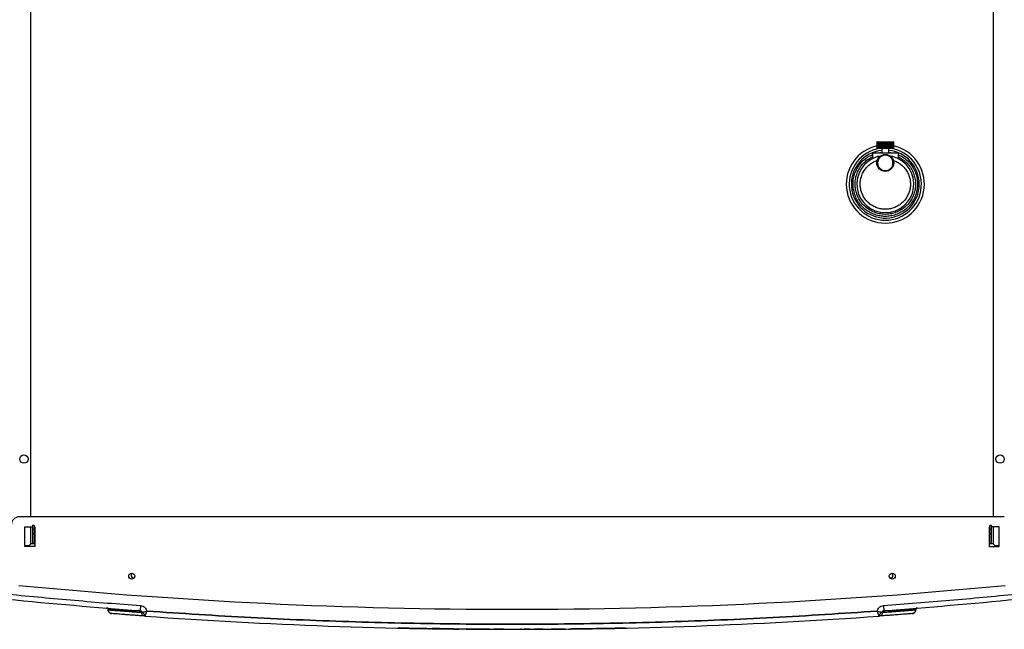
# Model space of a CAD drawing. Units: millimetres. Extents: x -2956 to -2422, y -5418 to -5016.
# Drawn here: x -2682 to -2644, y -5382 to -5358 of the extents above; entities that cross this region are included whole.
import ezdxf

# ---------------------------------------------------------------- set-up
doc = ezdxf.new("R2010")
doc.units = ezdxf.units.MM
doc.layers.add('BORDER', color=7, linetype='Continuous')
doc.styles.add('SLDTEXTSTYLE2', font='TXT', dxfattribs={"width": 0.75})
doc.dimstyles.new('SLDDIMSTYLE1', dxfattribs={"dimtxt": 3.5, "dimasz": 3.302, "dimexe": 0, "dimexo": 0.0625, "dimgap": 0.875, "dimtad": 1, "dimlfac": 15, "dimrnd": 1e-09, "dimzin": 12, "dimdsep": 46, "dimtxsty": 'SLDTEXTSTYLE2', "dimsah": 1, "dimcen": 0.09, "dimadec": 0, "dimazin": 3, "dimtfac": 1, "dimtofl": 0, "dimtmove": 0, "dimatfit": 3, "dimfxl": 1, "dimfrac": 2, "dimtolj": 1, "dimtzin": 12, "dimarcsym": 0})

# ---------------------------------------------------------------- blocks, each defined once
blk = doc.blocks.new('*D135')
at = {"layer": 'BORDER', "color": 0, "lineweight": -2, "transparency": 16777216}
for p, q in [((-2815.494, -5367.207), (-2815.494, -5323.37)), ((-2578.996, -5323.37), (-2812.192, -5323.37)), ((-2575.694, -5339.307), (-2575.694, -5323.37))]:
    blk.add_line(p, q, dxfattribs=at)
at = {"layer": 'BORDER', "color": 0, "transparency": 16777216}
for points in [[(-2812.192, -5322.82), (-2812.192, -5323.92), (-2815.494, -5323.37)], [(-2578.996, -5322.82), (-2578.996, -5323.92), (-2575.694, -5323.37)]]:
    blk.add_solid(points, dxfattribs=at)
at = {"layer": 'Defpoints', "color": 0, "transparency": 16777216}
for p in [(-2815.494, -5323.37), (-2575.694, -5339.37), (-2815.494, -5367.27)]:
    blk.add_point(p, dxfattribs=at)
at = {"layer": 'BORDER', "color": 0, "transparency": 16777216, "insert": (-2682.522, -5318.995), "char_height": 3.5, "attachment_point": 2, "style": 'SLDTEXTSTYLE2'}
blk.add_mtext('\\A1;3597', dxfattribs=at)

msp = doc.modelspace()

# ---------------------------------------------------------------- linework, layer by layer
at = {"color": 7, "linetype": 'Continuous', "lineweight": 25}
for p, q in [((-2682.0605, -5377.90053), (-2682.0605, -5348.3032)), ((-2644.26051, -5348.3032), (-2644.26051, -5377.90053)), ((-2648.83384, -5363.16986), (-2648.83384, -5363.43653)), ((-2648.82248, -5363.16986), (-2648.83384, -5363.16986)), ((-2648.82248, -5363.43653), (-2648.83384, -5363.43653)), ((-2648.82248, -5363.16986), (-2648.82248, -5363.43653)), ((-2648.82248, -5363.16986), (-2648.78918, -5363.16986)), ((-2648.78918, -5363.43653), (-2648.82248, -5363.43653)), ((-2648.78918, -5363.16986), (-2648.78918, -5363.43653)), ((-2648.78918, -5363.16986), (-2648.73851, -5363.16986)), ((-2648.73851, -5363.43653), (-2648.78918, -5363.43653)), ((-2648.73851, -5363.16986), (-2648.73851, -5363.43653)), ((-2648.73851, -5363.16986), (-2648.7362, -5363.16986)), ((-2648.7362, -5363.43653), (-2648.73851, -5363.43653)), ((-2648.7362, -5363.16986), (-2648.7362, -5363.43653)), ((-2648.7362, -5363.16986), (-2648.68313, -5363.16986)), ((-2648.68313, -5363.43653), (-2648.7362, -5363.43653)), ((-2648.68313, -5363.16986), (-2648.68313, -5363.43653)), ((-2648.68313, -5363.16986), (-2648.66717, -5363.16986)), ((-2648.66717, -5363.43653), (-2648.68313, -5363.43653)), ((-2648.66717, -5363.16986), (-2648.66717, -5363.43653)), ((-2648.66717, -5363.16986), (-2648.61531, -5363.16986)), ((-2648.61531, -5363.43653), (-2648.66717, -5363.43653)), ((-2648.63384, -5363.43653), (-2648.63384, -5363.6032)), ((-2648.61531, -5363.16986), (-2648.61531, -5363.43653)), ((-2648.61531, -5363.16986), (-2648.58678, -5363.16986)), ((-2648.58678, -5363.43653), (-2648.61531, -5363.43653)), ((-2648.58678, -5363.16986), (-2648.58678, -5363.43653)), ((-2648.58678, -5363.16986), (-2648.53966, -5363.16986)), ((-2648.53966, -5363.43653), (-2648.58678, -5363.43653)), ((-2648.53966, -5363.16986), (-2648.53966, -5363.43653)), ((-2648.53966, -5363.16986), (-2648.50051, -5363.16986)), ((-2648.50051, -5363.43653), (-2648.53966, -5363.43653)), ((-2648.50051, -5363.16986), (-2648.50051, -5363.43653)), ((-2648.50051, -5363.16986), (-2648.46135, -5363.16986)), ((-2648.46135, -5363.43653), (-2648.50051, -5363.43653)), ((-2648.46135, -5363.16986), (-2648.46135, -5363.43653)), ((-2648.46135, -5363.16986), (-2648.41423, -5363.16986)), ((-2648.41423, -5363.43653), (-2648.46135, -5363.43653)), ((-2648.41423, -5363.16986), (-2648.41423, -5363.43653)), ((-2648.41423, -5363.16986), (-2648.3857, -5363.16986)), ((-2648.3857, -5363.43653), (-2648.41423, -5363.43653)), ((-2648.3857, -5363.16986), (-2648.3857, -5363.43653)), ((-2648.3857, -5363.16986), (-2648.33384, -5363.16986)), ((-2648.33384, -5363.43653), (-2648.3857, -5363.43653)), ((-2648.36717, -5363.6032), (-2648.36717, -5363.43653)), ((-2648.33384, -5363.16986), (-2648.33384, -5363.43653)), ((-2648.33384, -5363.16986), (-2648.31786, -5363.16986)), ((-2648.31786, -5363.43653), (-2648.33384, -5363.43653)), ((-2648.31786, -5363.16986), (-2648.31786, -5363.43653)), ((-2648.31786, -5363.16986), (-2648.26478, -5363.16986)), ((-2648.26478, -5363.43653), (-2648.31786, -5363.43653)), ((-2648.26478, -5363.16986), (-2648.26478, -5363.43653)), ((-2648.26478, -5363.16986), (-2648.26248, -5363.16986)), ((-2648.26248, -5363.43653), (-2648.26478, -5363.43653)), ((-2648.26248, -5363.16986), (-2648.26248, -5363.43653)), ((-2648.26248, -5363.16986), (-2648.21182, -5363.16986)), ((-2648.21182, -5363.43653), (-2648.26248, -5363.43653)), ((-2648.21182, -5363.16986), (-2648.21182, -5363.43653)), ((-2648.21182, -5363.16986), (-2648.17852, -5363.16986)), ((-2648.17852, -5363.43653), (-2648.21182, -5363.43653)), ((-2648.17852, -5363.16986), (-2648.17852, -5363.43653)), ((-2648.17852, -5363.16986), (-2648.16717, -5363.16986)), ((-2648.16717, -5363.43653), (-2648.17852, -5363.43653)), ((-2648.16717, -5363.43653), (-2648.16717, -5363.16986)), ((-2649.00051, -5363.6032), (-2649.00051, -5363.83433)), ((-2649.00051, -5363.6032), (-2648.00051, -5363.6032)), ((-2648.7148, -5363.74787), (-2648.80051, -5363.75746)), ((-2648.20051, -5363.75746), (-2648.28621, -5363.74787)), ((-2648.00051, -5363.6032), (-2648.00051, -5363.83433)), ((-2643.82717, -5377.90053), (-2682.49384, -5377.90053)), ((-2682.29384, -5379.06986), (-2682.29384, -5378.3032)), ((-2682.29384, -5378.3032), (-2681.99384, -5378.3032)), ((-2682.0605, -5378.96986), (-2682.0605, -5378.3032)), ((-2681.92717, -5378.24986), (-2681.99384, -5378.24986)), ((-2681.99384, -5378.24986), (-2681.99384, -5378.3832)), ((-2681.99384, -5378.3832), (-2681.92717, -5378.3832)), ((-2681.99384, -5378.3832), (-2681.99384, -5378.56987)), ((-2681.92717, -5378.24986), (-2681.92717, -5378.3832)), ((-2681.92717, -5378.3032), (-2681.89384, -5378.3032)), ((-2681.92717, -5378.3832), (-2681.92717, -5378.56987)), ((-2681.89384, -5378.3032), (-2681.89384, -5379.06986)), ((-2644.42717, -5378.3032), (-2644.42717, -5379.06986)), ((-2644.39384, -5378.3032), (-2644.42717, -5378.3032)), ((-2644.32717, -5378.24986), (-2644.39384, -5378.24986)), ((-2644.39384, -5378.3832), (-2644.39384, -5378.24986)), ((-2644.39384, -5378.3832), (-2644.32717, -5378.3832)), ((-2644.39384, -5378.56987), (-2644.39384, -5378.3832)), ((-2644.32717, -5378.3832), (-2644.32717, -5378.24986)), ((-2644.02717, -5378.3032), (-2644.32717, -5378.3032)), ((-2644.32717, -5378.56987), (-2644.32717, -5378.3832)), ((-2644.26051, -5378.3032), (-2644.26051, -5378.96986)), ((-2644.02717, -5379.06986), (-2644.02717, -5378.3032)), ((-2681.92717, -5378.56987), (-2681.99384, -5378.56987)), ((-2681.99384, -5378.56987), (-2681.99384, -5378.96986)), ((-2681.92717, -5378.56987), (-2681.92717, -5378.96986)), ((-2644.32717, -5378.56987), (-2644.39384, -5378.56987)), ((-2644.39384, -5378.96986), (-2644.39384, -5378.56987)), ((-2644.32717, -5378.96986), (-2644.32717, -5378.56987)), ((-2682.29384, -5379.03653), (-2682.12717, -5379.03653)), ((-2681.89384, -5379.06986), (-2682.29384, -5379.06986)), ((-2682.12717, -5379.03653), (-2682.0605, -5378.96986)), ((-2681.99384, -5378.96986), (-2682.0605, -5378.96986)), ((-2681.92717, -5378.96986), (-2681.99384, -5378.96986)), ((-2644.42717, -5379.06986), (-2644.02717, -5379.06986)), ((-2644.32717, -5378.96986), (-2644.39384, -5378.96986)), ((-2644.26051, -5378.96986), (-2644.32717, -5378.96986)), ((-2644.19384, -5379.03653), (-2644.26051, -5378.96986)), ((-2644.19384, -5379.03653), (-2644.02717, -5379.03653)), ((-2648.3105, -5380.31054), (-2648.31519, -5380.31044)), ((-2679.05602, -5381.49528), (-2678.98264, -5381.53071)), ((-2679.01917, -5381.55301), (-2679.01917, -5381.57095)), ((-2679.01912, -5381.57086), (-2679.01912, -5381.55499)), ((-2679.01912, -5381.57086), (-2678.99759, -5381.57224)), ((-2647.33846, -5381.53091), (-2647.26506, -5381.49532)), ((-2647.30189, -5381.57086), (-2647.30189, -5381.55499)), ((-2647.30184, -5381.5709), (-2647.30184, -5381.55467)), ((-2678.89628, -5381.70378), (-2678.87042, -5381.70582)), ((-2677.65434, -5381.65587), (-2677.70104, -5381.65587)), ((-2677.70104, -5381.65587), (-2677.70104, -5381.66996)), ((-2648.61997, -5381.65587), (-2648.61997, -5381.66996)), ((-2647.45054, -5381.70581), (-2647.42473, -5381.70378)), ((-2667.60151, -5382.25898), (-2667.60126, -5382.26609)), ((-2666.65225, -5382.29373), (-2667.17246, -5382.28538)), ((-2666.64262, -5382.27897), (-2666.64848, -5382.28474)), ((-2665.62812, -5382.30911), (-2666.29501, -5382.30025)), ((-2666.00769, -5382.29456), (-2666.2949, -5382.29049)), ((-2666.2949, -5382.29049), (-2666.00759, -5382.2945)), ((-2666.02566, -5382.30379), (-2666.1083, -5382.30246)), ((-2665.78513, -5382.30675), (-2665.85193, -5382.30613)), ((-2665.413, -5382.31151), (-2665.42801, -5382.31136)), ((-2665.30086, -5382.31268), (-2665.36145, -5382.31206)), ((-2665.24125, -5382.3118), (-2665.25839, -5382.31164)), ((-2664.31643, -5382.32038), (-2664.38522, -5382.31974)), ((-2662.27228, -5382.32137), (-2662.27222, -5382.32168)), ((-2661.94325, -5382.31988), (-2661.9984, -5382.32034)), ((-2661.46991, -5382.31665), (-2661.06936, -5382.31297)), ((-2660.95854, -5382.31205), (-2660.92039, -5382.31164)), ((-2660.02153, -5382.30018), (-2660.69289, -5382.30911)), ((-2659.67215, -5382.28509), (-2659.67714, -5382.28019)), ((-2658.71975, -5382.26608), (-2658.7195, -5382.25899))]:
    msp.add_line(p, q, dxfattribs=at)
at = {"color": 8, "linetype": 'Continuous', "lineweight": 25}
for p, q in [((-2648.78918, -5363.6032), (-2648.63384, -5363.58526)), ((-2648.36717, -5363.58526), (-2648.21184, -5363.6032)), ((-2681.92717, -5378.96986), (-2681.89384, -5378.96986)), ((-2644.42717, -5378.96986), (-2644.39384, -5378.96986)), ((-2647.33667, -5381.57309), (-2647.31339, -5381.57161))]:
    msp.add_line(p, q, dxfattribs=at)
at = {"color": 7, "linetype": 'Continuous', "lineweight": 25, "flags": 128}
for points in [[(-2666.29496, -5382.30025), (-2666.31362, -5382.29997), (-2666.32792, -5382.29976), (-2666.3313, -5382.29971), (-2666.33206, -5382.2997), (-2666.33216, -5382.29969), (-2666.33221, -5382.29969), (-2666.33222, -5382.29969), (-2666.33222, -5382.29969), (-2666.33222, -5382.29969)], [(-2664.2234, -5382.32087), (-2664.28084, -5382.32057), (-2664.32597, -5382.32033)], [(-2662.78792, -5382.32322), (-2662.78948, -5382.32322), (-2662.78981, -5382.32322), (-2662.78984, -5382.32322), (-2662.78985, -5382.32322), (-2662.78985, -5382.32322), (-2662.78985, -5382.32322), (-2662.78985, -5382.32322), (-2662.78982, -5382.32322), (-2662.7898, -5382.32322), (-2662.78979, -5382.32322), (-2662.78979, -5382.32322), (-2662.78979, -5382.32322), (-2662.78979, -5382.32322), (-2662.78979, -5382.32322), (-2662.78979, -5382.32322), (-2662.78984, -5382.32322), (-2662.78992, -5382.32322), (-2662.79065, -5382.32322), (-2662.79402, -5382.32323), (-2662.8084, -5382.32325), (-2662.82706, -5382.32328)], [(-2661.989, -5382.32029), (-2662.05285, -5382.32064), (-2662.10302, -5382.3209)], [(-2661.989, -5382.32029), (-2661.99277, -5382.31994), (-2661.99364, -5382.31976)]]:
    msp.add_lwpolyline(points, dxfattribs=at)
at = {"color": 7, "linetype": 'Continuous', "lineweight": 25}
for centre, radius in [((-2648.50051, -5364.0032), 0.33333), ((-2682.32717, -5375.63653), 0.16667), ((-2643.99384, -5375.63653), 0.16667), ((-2678.09384, -5380.23386), 0.11667), ((-2648.22717, -5380.23386), 0.11667)]:
    msp.add_circle(centre, radius, dxfattribs=at)
for centre, radius, start, end in [((-2648.50051, -5364.83653), 1.53333, 102.121495, 77.878839), ((-2648.50051, -5364.83653), 1.41786, 99.104541, 80.895459), ((-2648.50051, -5364.83653), 1.33333, 95.739176, 0), ((-2648.50051, -5364.83653), 1.12, 105.536795, 74.463205), ((-2648.50051, -5364.83653), 1.33333, 0, 84.260824), ((-2682.49384, -5378.23386), 0.33333, 90, 180), ((-2678.0105, -5380.20054), 0.11, 131.14752, 272.437894), ((-2648.3105, -5380.20054), 0.11, 270, 48.852711), ((-2663.16051, -5181.53653), 200, 264.4434557, 275.5565443), ((-2663.16051, -5182.12316), 200, 264.312705, 265.813019), ((-2663.16051, -5182.12316), 200, 274.186981, 275.687295), ((-2663.16051, -5182.12316), 200.2, 265.8706144, 270), ((-2663.16051, -5182.12316), 200.2, 270, 274.1293856), ((-2667.58117, -5382.25723), 0.01997, 237.670023, 268.779305), ((-2665.89549, -5326.17791), 56.12175, 268.774063, 269.201408), ((-2661.98909, -5382.30083), 0.01946, 233.61099, 270.265423), ((-2663.09752, -5181.22236), 201.10098, 270.3307569, 270.419004), ((-2651.70434, -5382.14736), 7.94077, 180.920434, 181.059712), ((-2658.73985, -5382.25722), 0.01998, 271.22113, 302.321875)]:
    msp.add_arc(centre, radius, start, end, dxfattribs=at)
for points, knots in [([(-2648.00051, -5363.67273), (-2647.93886, -5363.70272), (-2647.81281, -5363.76405), (-2647.64311, -5363.89623), (-2647.4928, -5364.05813), (-2647.3717, -5364.24736), (-2647.28583, -5364.45484), (-2647.2384, -5364.67085), (-2647.22895, -5364.88524), (-2647.25437, -5365.09289), (-2647.31298, -5365.2937), (-2647.40629, -5365.48696), (-2647.53513, -5365.6667), (-2647.69593, -5365.82347), (-2647.88189, -5365.94938), (-2648.08391, -5366.03936), (-2648.292, -5366.09182), (-2648.50051, -5366.10876), (-2648.70901, -5366.09182), (-2648.9171, -5366.03937), (-2649.11912, -5365.94938), (-2649.30508, -5365.82347), (-2649.46588, -5365.6667), (-2649.59472, -5365.48696), (-2649.68803, -5365.2937), (-2649.74664, -5365.09289), (-2649.77206, -5364.88524), (-2649.76261, -5364.67085), (-2649.71518, -5364.45484), (-2649.62931, -5364.24736), (-2649.50822, -5364.05813), (-2649.3579, -5363.89623), (-2649.1882, -5363.76405), (-2649.06215, -5363.70272), (-2649.00051, -5363.67273)], [0, 0, 0, 0, 0.02964369, 0.0606226, 0.09256038, 0.12499984, 0.15743952, 0.18937729, 0.2203561, 0.24999985, 0.27964371, 0.3106225, 0.34256027, 0.37500005, 0.40743956, 0.43937729, 0.47035618, 0.49999999, 0.52964366, 0.56062269, 0.59256029, 0.62499992, 0.6574397, 0.68937738, 0.72035624, 0.75000009, 0.77964383, 0.81062264, 0.84256041, 0.87500003, 0.90743949, 0.93937728, 0.97035618, 1, 1, 1, 1]), ([(-2648.00051, -5363.76034), (-2647.94413, -5363.7898), (-2647.82889, -5363.85002), (-2647.6749, -5363.97669), (-2647.53942, -5364.13011), (-2647.43131, -5364.30788), (-2647.3558, -5364.50165), (-2647.31564, -5364.70257), (-2647.31026, -5364.90144), (-2647.3368, -5365.09366), (-2647.39373, -5365.27917), (-2647.4824, -5365.45726), (-2647.60347, -5365.62254), (-2647.75359, -5365.76649), (-2647.92654, -5365.88202), (-2648.11406, -5365.96459), (-2648.30709, -5366.01275), (-2648.50051, -5366.02831), (-2648.69392, -5366.01275), (-2648.88696, -5365.96459), (-2649.07447, -5365.88202), (-2649.24742, -5365.76649), (-2649.39754, -5365.62254), (-2649.51861, -5365.45726), (-2649.60729, -5365.27917), (-2649.66422, -5365.09366), (-2649.69075, -5364.90144), (-2649.68537, -5364.70257), (-2649.64521, -5364.50165), (-2649.5697, -5364.30788), (-2649.46159, -5364.13011), (-2649.32611, -5363.97669), (-2649.17212, -5363.85002), (-2649.05688, -5363.7898), (-2649.00051, -5363.76034)], [0, 0, 0, 0, 0.0296778, 0.06066343, 0.09258647, 0.12499985, 0.15741322, 0.1893365, 0.22032194, 0.24999981, 0.27967797, 0.31066348, 0.34258643, 0.3749999, 0.40741332, 0.43933637, 0.47032214, 0.49999999, 0.52967784, 0.56066346, 0.59258665, 0.62499995, 0.65741341, 0.68933636, 0.72032195, 0.7500001, 0.77967795, 0.81066339, 0.84258667, 0.8750001, 0.9074134, 0.93933644, 0.97032207, 1, 1, 1, 1]), ([(-2648.20051, -5364.0032), (-2648.20451, -5364.04093), (-2648.21068, -5364.09898), (-2648.24809, -5364.16885), (-2648.28681, -5364.21684), (-2648.33487, -5364.25581), (-2648.40471, -5364.29205), (-2648.50051, -5364.31044), (-2648.59629, -5364.29205), (-2648.66616, -5364.25581), (-2648.71415, -5364.21684), (-2648.75312, -5364.16885), (-2648.78936, -5364.09898), (-2648.80775, -5364.0032), (-2648.78936, -5363.90741), (-2648.75312, -5363.83755), (-2648.71415, -5363.78955), (-2648.66616, -5363.75058), (-2648.59629, -5363.71434), (-2648.50051, -5363.69595), (-2648.40471, -5363.71434), (-2648.33487, -5363.75058), (-2648.28681, -5363.78955), (-2648.24809, -5363.83755), (-2648.21068, -5363.90741), (-2648.20451, -5363.96546), (-2648.20051, -5364.0032)], [0, 0, 0, 0, 0.05986372, 0.0920903, 0.12499958, 0.15790959, 0.19013546, 0.2499998, 0.30986414, 0.34209001, 0.37500003, 0.4079093, 0.44013563, 0.49999946, 0.55986432, 0.59208971, 0.62499981, 0.65790916, 0.69013551, 0.74999966, 0.8098638, 0.84209015, 0.8749995, 0.9079096, 0.94013524, 1, 1, 1, 1]), ([(-2648.18277, -5363.90242), (-2648.13185, -5363.92253), (-2648.02758, -5363.96371), (-2647.8845, -5364.05961), (-2647.75557, -5364.18116), (-2647.64925, -5364.32687), (-2647.57114, -5364.48934), (-2647.52442, -5364.66047), (-2647.50907, -5364.83161), (-2647.52257, -5364.9983), (-2647.56347, -5365.16046), (-2647.63311, -5365.31754), (-2647.73245, -5365.4645), (-2647.85872, -5365.5932), (-2648.0063, -5365.69678), (-2648.16751, -5365.7708), (-2648.33385, -5365.81387), (-2648.50051, -5365.82775), (-2648.66716, -5365.81387), (-2648.8335, -5365.7708), (-2648.99471, -5365.69678), (-2649.14229, -5365.5932), (-2649.26856, -5365.4645), (-2649.3679, -5365.31754), (-2649.43754, -5365.16046), (-2649.47844, -5364.9983), (-2649.49194, -5364.83161), (-2649.47659, -5364.66047), (-2649.42987, -5364.48934), (-2649.35176, -5364.32687), (-2649.24544, -5364.18116), (-2649.11651, -5364.05961), (-2648.97343, -5363.96371), (-2648.86916, -5363.92253), (-2648.81824, -5363.90242)], [0, 0, 0, 0, 0.02955056, 0.06051123, 0.09248873, 0.12499996, 0.15751147, 0.18948872, 0.22044941, 0.25000009, 0.27955056, 0.31051109, 0.34248853, 0.37500014, 0.40751143, 0.43948896, 0.47044948, 0.50000008, 0.5295505, 0.56051103, 0.59248855, 0.62499999, 0.65751148, 0.68948902, 0.72044947, 0.74999994, 0.77955062, 0.8105113, 0.84248855, 0.87500006, 0.90751129, 0.93948892, 0.97044944, 1, 1, 1, 1]), ([(-2682.92717, -5380.94297), (-2682.0648, -5381.02588), (-2680.34005, -5381.19169), (-2678.61239, -5381.32382), (-2677.74856, -5381.38988)], [0, 0, 0, 0, 0.50000002, 1, 1, 1, 1]), ([(-2648.57245, -5381.38988), (-2647.70345, -5381.3233), (-2645.96545, -5381.19014), (-2644.23053, -5381.02162), (-2643.36306, -5380.93736)], [0, 0, 0, 0, 0.49999968, 1, 1, 1, 1]), ([(-2679.08048, -5381.48853), (-2679.07174, -5381.49026), (-2679.05538, -5381.49349), (-2679.03582, -5381.50893), (-2679.02501, -5381.52571), (-2679.01992, -5381.54159), (-2679.01939, -5381.55045), (-2679.01912, -5381.55499)], [0, 0, 0, 0, 0.2664404, 0.49910342, 0.73195661, 0.86243253, 1, 1, 1, 1]), ([(-2679.0623, -5381.48999), (-2679.06489, -5381.48978), (-2679.08019, -5381.48855), (-2679.08035, -5381.48855), (-2679.08048, -5381.48854)], [0, 0, 0, 0, 0.1694053, 1, 1, 1, 1]), ([(-2679.02447, -5381.49827), (-2679.02555, -5381.49819), (-2679.02766, -5381.49802), (-2679.03071, -5381.49778), (-2679.03368, -5381.49754), (-2679.03699, -5381.49728), (-2679.04103, -5381.49695), (-2679.04611, -5381.49655), (-2679.05092, -5381.49616), (-2679.05396, -5381.49592), (-2679.05502, -5381.49584)], [0, 0, 0, 0, 0.10163059, 0.19835232, 0.29016519, 0.38720652, 0.51785999, 0.68566056, 0.89060964, 1, 1, 1, 1]), ([(-2679.02651, -5381.50903), (-2679.02167, -5381.51541), (-2679.01412, -5381.52539), (-2679.00919, -5381.54239), (-2679.00888, -5381.55181), (-2679.00872, -5381.55665)], [0, 0, 0, 0, 0.46351352, 0.72453775, 1, 1, 1, 1]), ([(-2677.70104, -5381.65587), (-2677.77068, -5381.65075), (-2677.90905, -5381.64058), (-2678.09599, -5381.62659), (-2678.24382, -5381.61541), (-2678.35831, -5381.60667), (-2678.44533, -5381.59999), (-2678.52816, -5381.59359), (-2678.64326, -5381.58467), (-2678.77797, -5381.57413), (-2678.91704, -5381.56313), (-2678.98521, -5381.5577), (-2679.01912, -5381.55499)], [0, 0, 0, 0, 0.10720734, 0.21301071, 0.31740991, 0.37827344, 0.43864932, 0.49853776, 0.56094748, 0.708718, 0.85506875, 1, 1, 1, 1]), ([(-2677.70104, -5381.66996), (-2677.7118, -5381.66918), (-2677.73415, -5381.66758), (-2677.76845, -5381.66514), (-2677.8048, -5381.66256), (-2677.84307, -5381.65985), (-2677.88007, -5381.65722), (-2677.91548, -5381.6547), (-2677.9483, -5381.65236), (-2677.98036, -5381.65005), (-2678.01084, -5381.64783), (-2678.03626, -5381.64597), (-2678.05704, -5381.64443), (-2678.07359, -5381.64321), (-2678.08952, -5381.64203), (-2678.10484, -5381.64089), (-2678.11957, -5381.63979), (-2678.13372, -5381.63873), (-2678.14758, -5381.63769), (-2678.18983, -5381.63452), (-2678.2705, -5381.62846), (-2678.38395, -5381.61992), (-2678.50001, -5381.61113), (-2678.63531, -5381.60077), (-2678.77797, -5381.58976), (-2678.91705, -5381.5789), (-2678.98521, -5381.57353), (-2679.01912, -5381.57086)], [0, 0, 0, 0, 0.01626768, 0.03380612, 0.05261525, 0.07269487, 0.0940452, 0.1117119, 0.13005277, 0.14791732, 0.16504451, 0.18143452, 0.19130372, 0.20088492, 0.21017815, 0.21918326, 0.2279004, 0.23632958, 0.24447066, 0.25284886, 0.31286347, 0.39478619, 0.47755303, 0.56089904, 0.70872881, 0.8550957, 1, 1, 1, 1]), ([(-2678.89628, -5381.70378), (-2678.91192, -5381.70089), (-2678.94446, -5381.69488), (-2678.98549, -5381.66385), (-2679.01382, -5381.62044), (-2679.01737, -5381.58703), (-2679.01908, -5381.57086)], [0, 0, 0, 0, 0.238482521, 0.496365792, 0.756272715, 1, 1, 1, 1]), ([(-2679.00708, -5381.57274), (-2679.00703, -5381.58089), (-2679.0069, -5381.6026), (-2678.99363, -5381.63635), (-2678.96928, -5381.6702), (-2678.9457, -5381.68452), (-2678.934, -5381.69163)], [0, 0, 0, 0, 0.16482097, 0.43856257, 0.7214303, 1, 1, 1, 1]), ([(-2677.73731, -5381.59661), (-2677.73946, -5381.59645), (-2677.74682, -5381.59592), (-2677.75833, -5381.59507), (-2677.7709, -5381.59415), (-2677.7811, -5381.5934), (-2677.78997, -5381.59275), (-2677.80253, -5381.59182), (-2677.81917, -5381.5906), (-2677.83283, -5381.5896), (-2677.83969, -5381.58909)], [0, 0, 0, 0, 0.06157133, 0.211615003, 0.333368319, 0.426920106, 0.509285795, 0.593115592, 0.795832269, 1, 1, 1, 1]), ([(-2677.74856, -5381.38988), (-2677.75048, -5381.41604), (-2677.75336, -5381.45534), (-2677.75691, -5381.50382), (-2677.75942, -5381.53817), (-2677.76132, -5381.56464), (-2677.76273, -5381.58478), (-2677.76279, -5381.58766), (-2677.76282, -5381.58938)], [0, 0, 0, 0, 0.24937545, 0.3746685, 0.52585173, 0.67862992, 0.80869349, 1, 1, 1, 1]), ([(-2677.76282, -5381.58938), (-2677.75421, -5381.59024), (-2677.74502, -5381.59117), (-2677.73794, -5381.59651), (-2677.73749, -5381.59685)], [0, 0, 0, 0, 0.9372038, 1, 1, 1, 1]), ([(-2677.74856, -5381.38988), (-2677.71478, -5381.39617), (-2677.64894, -5381.40841), (-2677.57326, -5381.46713), (-2677.52463, -5381.53578), (-2677.51161, -5381.58492), (-2677.50549, -5381.60801)], [0, 0, 0, 0, 0.2909321, 0.566863677, 0.796502969, 1, 1, 1, 1]), ([(-2677.50549, -5381.60801), (-2677.51909, -5381.61403), (-2677.54625, -5381.62604), (-2677.58631, -5381.63998), (-2677.62385, -5381.65032), (-2677.64417, -5381.65402), (-2677.65434, -5381.65587)], [0, 0, 0, 0, 0.25078284, 0.50062073, 0.75005257, 1, 1, 1, 1]), ([(-2677.50549, -5381.60801), (-2677.51232, -5381.62799), (-2677.52314, -5381.65963), (-2677.54216, -5381.71245), (-2677.55252, -5381.73937), (-2677.55958, -5381.75771)], [0, 0, 0, 0, 0.35305013, 0.55929296, 1, 1, 1, 1]), ([(-2648.81552, -5381.60801), (-2650.18013, -5381.69803), (-2652.9089, -5381.87805), (-2657.00792, -5382.04157), (-2661.10926, -5382.12685), (-2665.21176, -5382.12684), (-2669.31311, -5382.04157), (-2673.41212, -5381.87805), (-2676.14089, -5381.69803), (-2677.50549, -5381.60801)], [0, 0, 0, 0, 0.14287621, 0.28570711, 0.42855281, 0.57144751, 0.71429352, 0.85712431, 1, 1, 1, 1]), ([(-2677.50548, -5381.60805), (-2676.14088, -5381.69807), (-2673.41211, -5381.87807), (-2669.3131, -5382.04159), (-2665.21176, -5382.12687), (-2661.10926, -5382.12687), (-2657.00792, -5382.04159), (-2652.90891, -5381.87807), (-2650.18014, -5381.69807), (-2648.81553, -5381.60805)], [0, 0, 0, 0, 0.14287569, 0.28570646, 0.42855248, 0.5714472, 0.71429292, 0.85712379, 1, 1, 1, 1]), ([(-2648.81552, -5381.60801), (-2648.8094, -5381.58492), (-2648.79638, -5381.53578), (-2648.74775, -5381.46713), (-2648.67207, -5381.40841), (-2648.60624, -5381.39617), (-2648.57245, -5381.38988)], [0, 0, 0, 0, 0.20349703, 0.43313632, 0.7090679, 1, 1, 1, 1]), ([(-2648.66667, -5381.65587), (-2648.67684, -5381.65402), (-2648.69716, -5381.65032), (-2648.7347, -5381.63998), (-2648.77477, -5381.62604), (-2648.80192, -5381.61403), (-2648.81552, -5381.60801)], [0, 0, 0, 0, 0.24994743, 0.49937927, 0.74921716, 1, 1, 1, 1]), ([(-2648.76143, -5381.75771), (-2648.76849, -5381.73937), (-2648.77885, -5381.71245), (-2648.79788, -5381.65963), (-2648.80869, -5381.62799), (-2648.81552, -5381.60801)], [0, 0, 0, 0, 0.44071083, 0.64691774, 1, 1, 1, 1]), ([(-2647.30189, -5381.55499), (-2647.32547, -5381.55687), (-2647.37279, -5381.56065), (-2647.46234, -5381.56776), (-2647.54768, -5381.57448), (-2647.62233, -5381.58033), (-2647.68024, -5381.58485), (-2647.74148, -5381.58961), (-2647.80526, -5381.59455), (-2647.89874, -5381.60177), (-2648.02878, -5381.61173), (-2648.20619, -5381.62518), (-2648.40143, -5381.6398), (-2648.54678, -5381.65049), (-2648.61997, -5381.65587)], [0, 0, 0, 0, 0.10313653, 0.20700198, 0.31159619, 0.36115768, 0.41088111, 0.46076658, 0.5102962, 0.55821748, 0.66631695, 0.77598057, 0.88720821, 1, 1, 1, 1]), ([(-2647.30189, -5381.57086), (-2647.32726, -5381.57286), (-2647.37821, -5381.57687), (-2647.47598, -5381.58452), (-2647.59015, -5381.5934), (-2647.72249, -5381.60359), (-2647.853, -5381.61356), (-2647.97422, -5381.62272), (-2648.05185, -5381.62856), (-2648.10257, -5381.63237), (-2648.12415, -5381.63399), (-2648.14573, -5381.63561), (-2648.16641, -5381.63717), (-2648.18649, -5381.63867), (-2648.20647, -5381.64017), (-2648.2276, -5381.64174), (-2648.25256, -5381.6436), (-2648.28174, -5381.64575), (-2648.31558, -5381.64823), (-2648.35171, -5381.65084), (-2648.3895, -5381.65356), (-2648.42771, -5381.65628), (-2648.46706, -5381.65908), (-2648.50676, -5381.66189), (-2648.54655, -5381.66471), (-2648.58395, -5381.66737), (-2648.60829, -5381.66912), (-2648.61997, -5381.66996)], [0, 0, 0, 0, 0.110537468, 0.221919176, 0.334145008, 0.447214812, 0.560743229, 0.630009151, 0.698652298, 0.712062675, 0.725448875, 0.738811049, 0.75177359, 0.763105984, 0.77500011, 0.787456283, 0.800474374, 0.818706019, 0.837936546, 0.858166154, 0.879404896, 0.90043472, 0.920390469, 0.942530904, 0.963179232, 0.982335672, 1, 1, 1, 1]), ([(-2648.51678, -5381.59164), (-2648.51805, -5381.59174), (-2648.52217, -5381.59204), (-2648.53014, -5381.59262), (-2648.5418, -5381.59348), (-2648.55672, -5381.59457), (-2648.571, -5381.59562), (-2648.58036, -5381.59631), (-2648.58357, -5381.59654)], [0, 0, 0, 0, 0.057958362, 0.187204941, 0.361217756, 0.584708837, 0.857679237, 1, 1, 1, 1]), ([(-2648.58341, -5381.59676), (-2648.583, -5381.59646), (-2648.57595, -5381.59115), (-2648.56681, -5381.59024), (-2648.55819, -5381.58938)], [0, 0, 0, 0, 0.05779626, 1, 1, 1, 1]), ([(-2648.57245, -5381.38988), (-2648.57053, -5381.41605), (-2648.56766, -5381.45535), (-2648.56403, -5381.50484), (-2648.56148, -5381.53968), (-2648.5596, -5381.56593), (-2648.55827, -5381.58506), (-2648.55822, -5381.58777), (-2648.55819, -5381.58938)], [0, 0, 0, 0, 0.24941443, 0.37471723, 0.53681718, 0.68738633, 0.81486614, 1, 1, 1, 1]), ([(-2647.42473, -5381.70378), (-2647.40893, -5381.70085), (-2647.37614, -5381.69477), (-2647.3351, -5381.66343), (-2647.30706, -5381.62004), (-2647.30357, -5381.58686), (-2647.30189, -5381.57086)], [0, 0, 0, 0, 0.24099958, 0.49986671, 0.75880703, 1, 1, 1, 1]), ([(-2647.38689, -5381.69161), (-2647.3752, -5381.68451), (-2647.35162, -5381.67019), (-2647.32722, -5381.63634), (-2647.31376, -5381.60173), (-2647.31369, -5381.57914), (-2647.31366, -5381.5701)], [0, 0, 0, 0, 0.27370635, 0.55162568, 0.82058305, 1, 1, 1, 1]), ([(-2647.31339, -5381.57161), (-2647.31258, -5381.57156), (-2647.30142, -5381.57084), (-2647.30166, -5381.57085), (-2647.30189, -5381.57086)], [0, 0, 0, 0, 0.07203051, 1, 1, 1, 1]), ([(-2647.31229, -5381.55699), (-2647.31215, -5381.55213), (-2647.31188, -5381.54267), (-2647.30699, -5381.52558), (-2647.29943, -5381.51554), (-2647.29459, -5381.50912)], [0, 0, 0, 0, 0.275446572, 0.536545008, 1, 1, 1, 1]), ([(-2647.24053, -5381.48854), (-2647.24921, -5381.49024), (-2647.26541, -5381.49342), (-2647.28498, -5381.50867), (-2647.2959, -5381.52542), (-2647.30111, -5381.54145), (-2647.30165, -5381.5504), (-2647.30192, -5381.55499)], [0, 0, 0, 0, 0.26446042, 0.49395374, 0.72920209, 0.86112586, 1, 1, 1, 1]), ([(-2647.26585, -5381.49577), (-2647.26657, -5381.49583), (-2647.26896, -5381.49602), (-2647.27282, -5381.49632), (-2647.27706, -5381.49666), (-2647.28055, -5381.49694), (-2647.28363, -5381.49719), (-2647.28639, -5381.4974), (-2647.2882, -5381.49755), (-2647.28899, -5381.49761)], [0, 0, 0, 0, 0.09651185, 0.32366384, 0.50798303, 0.64961142, 0.77430538, 0.90121091, 1, 1, 1, 1]), ([(-2647.24053, -5381.48854), (-2647.24067, -5381.48855), (-2647.24083, -5381.48855), (-2647.25612, -5381.48978), (-2647.25871, -5381.48999)], [0, 0, 0, 0, 0.83056323, 1, 1, 1, 1]), ([(-2678.93139, -5381.68635), (-2678.93316, -5381.68817), (-2678.93867, -5381.69383), (-2678.92747, -5381.69736), (-2678.91985, -5381.69976)], [0, 0, 0, 0, 0.32008059, 1, 1, 1, 1]), ([(-2677.5768, -5381.80343), (-2677.60683, -5381.80126), (-2677.6663, -5381.79696), (-2677.75152, -5381.79074), (-2677.8336, -5381.78472), (-2677.91291, -5381.77889), (-2677.99007, -5381.77316), (-2678.06464, -5381.76761), (-2678.17824, -5381.75911), (-2678.32263, -5381.74821), (-2678.52742, -5381.73256), (-2678.73539, -5381.71644), (-2678.84265, -5381.708), (-2678.89628, -5381.70378)], [0, 0, 0, 0, 0.04560588, 0.09031083, 0.13430663, 0.17887343, 0.22378058, 0.26885391, 0.31374846, 0.43694662, 0.56000502, 0.78001542, 1, 1, 1, 1]), ([(-2677.65434, -5381.65587), (-2677.66724, -5381.65989), (-2677.69276, -5381.66786), (-2677.6983, -5381.66926), (-2677.70104, -5381.66996)], [0, 0, 0, 0, 0.50559255, 1, 1, 1, 1]), ([(-2677.5768, -5381.80342), (-2677.57869, -5381.80327), (-2677.59541, -5381.80193), (-2677.62817, -5381.79245), (-2677.66771, -5381.7634), (-2677.69199, -5381.72474), (-2677.69962, -5381.69396), (-2677.70097, -5381.67725), (-2677.70102, -5381.67191), (-2677.70104, -5381.66996)], [0, 0, 0, 0, 0.02850436, 0.25187371, 0.50037857, 0.74881216, 0.92003752, 0.97067979, 1, 1, 1, 1]), ([(-2677.55958, -5381.75771), (-2677.56993, -5381.75204), (-2677.59071, -5381.74066), (-2677.61833, -5381.71493), (-2677.64073, -5381.68603), (-2677.64991, -5381.6657), (-2677.65434, -5381.65587)], [0, 0, 0, 0, 0.25601257, 0.51443219, 0.76523415, 1, 1, 1, 1]), ([(-2677.55958, -5381.75771), (-2677.56479, -5381.77092), (-2677.5751, -5381.79704), (-2677.57624, -5381.80132), (-2677.5768, -5381.80343)], [0, 0, 0, 0, 0.50566564, 1, 1, 1, 1]), ([(-2648.76143, -5381.75771), (-2648.75152, -5381.75232), (-2648.73132, -5381.74132), (-2648.70389, -5381.71624), (-2648.68085, -5381.68708), (-2648.67133, -5381.66614), (-2648.66667, -5381.65587)], [0, 0, 0, 0, 0.24522617, 0.50000894, 0.75476248, 1, 1, 1, 1]), ([(-2648.74421, -5381.80343), (-2648.74477, -5381.80132), (-2648.74591, -5381.79704), (-2648.75622, -5381.77092), (-2648.76143, -5381.75771)], [0, 0, 0, 0, 0.49427287, 1, 1, 1, 1]), ([(-2648.61997, -5381.66996), (-2648.61999, -5381.67189), (-2648.62016, -5381.6886), (-2648.62726, -5381.72187), (-2648.65327, -5381.76337), (-2648.69017, -5381.79052), (-2648.72049, -5381.80035), (-2648.73714, -5381.80286), (-2648.74235, -5381.80328), (-2648.74421, -5381.80342)], [0, 0, 0, 0, 0.02894275, 0.25063904, 0.49907273, 0.74757768, 0.92151482, 0.97191894, 1, 1, 1, 1]), ([(-2647.42473, -5381.70378), (-2647.46944, -5381.7073), (-2647.55887, -5381.71434), (-2647.75242, -5381.72939), (-2647.9451, -5381.74416), (-2648.11532, -5381.75704), (-2648.24408, -5381.76671), (-2648.36298, -5381.77555), (-2648.46793, -5381.78329), (-2648.55603, -5381.78976), (-2648.64771, -5381.79644), (-2648.71181, -5381.80108), (-2648.74421, -5381.80343)], [0, 0, 0, 0, 0.18665153, 0.37332161, 0.55985757, 0.64194003, 0.72419439, 0.80672801, 0.85498001, 0.90258792, 0.95076785, 1, 1, 1, 1]), ([(-2648.66667, -5381.65587), (-2648.65383, -5381.65587), (-2648.62816, -5381.65587), (-2648.6227, -5381.65587), (-2648.61997, -5381.65587)], [0, 0, 0, 0, 0.50000379, 1, 1, 1, 1]), ([(-2648.61997, -5381.66996), (-2648.62271, -5381.66926), (-2648.62825, -5381.66786), (-2648.65377, -5381.65989), (-2648.66667, -5381.65587)], [0, 0, 0, 0, 0.49440745, 1, 1, 1, 1]), ([(-2647.40116, -5381.69976), (-2647.39357, -5381.69736), (-2647.38225, -5381.69376), (-2647.38769, -5381.68801), (-2647.38948, -5381.68612)], [0, 0, 0, 0, 0.67090632, 1, 1, 1, 1]), ([(-2667.58159, -5382.2772), (-2667.58402, -5382.27689), (-2667.58905, -5382.27624), (-2667.59553, -5382.27178), (-2667.60008, -5382.26535), (-2667.60079, -5382.26032), (-2667.60114, -5382.2579)], [0, 0, 0, 0, 0.24081759, 0.49991717, 0.75911321, 1, 1, 1, 1]), ([(-2667.09621, -5382.28682), (-2667.17486, -5382.28532), (-2667.33208, -5382.28233), (-2667.49407, -5382.27902), (-2667.55241, -5382.27781), (-2667.58159, -5382.2772)], [0, 0, 0, 0, 0.33345192, 0.66657738, 1, 1, 1, 1]), ([(-2667.58159, -5382.2772), (-2667.55811, -5382.27769), (-2667.51118, -5382.27868), (-2667.3936, -5382.28108), (-2667.25642, -5382.28379), (-2667.14963, -5382.28581), (-2667.09621, -5382.28682)], [0, 0, 0, 0, 0.2800951, 0.55993368, 0.77985567, 1, 1, 1, 1]), ([(-2666.67769, -5382.29421), (-2666.72705, -5382.29338), (-2666.82578, -5382.29171), (-2666.9552, -5382.28941), (-2667.05499, -5382.28759), (-2667.08247, -5382.28708), (-2667.09621, -5382.28682)], [0, 0, 0, 0, 0.25000008, 0.50002074, 0.75000865, 1, 1, 1, 1]), ([(-2666.29501, -5382.30025), (-2666.31986, -5382.29988), (-2666.35313, -5382.29938), (-2666.40135, -5382.29865), (-2666.47116, -5382.29757), (-2666.55469, -5382.29624), (-2666.6144, -5382.29526), (-2666.6592, -5382.29452), (-2666.66681, -5382.2944), (-2666.67241, -5382.2943)], [0, 0, 0, 0, 0.12599849, 0.16872172, 0.25161584, 0.5004632, 0.66155656, 0.75085596, 1, 1, 1, 1]), ([(-2666.64112, -5382.29482), (-2666.63572, -5382.29491), (-2666.61563, -5382.29524), (-2666.55655, -5382.29621), (-2666.47099, -5382.29757), (-2666.4083, -5382.29853), (-2666.39236, -5382.29878)], [0, 0, 0, 0, 0.11292689, 0.41981358, 0.85252594, 1, 1, 1, 1]), ([(-2665.42801, -5382.31136), (-2665.45286, -5382.31109), (-2665.48613, -5382.31072), (-2665.53434, -5382.31018), (-2665.60416, -5382.3094), (-2665.68755, -5382.30841), (-2665.74764, -5382.30768), (-2665.7913, -5382.30714), (-2665.81581, -5382.30682), (-2665.79455, -5382.30711), (-2665.77013, -5382.3074), (-2665.74857, -5382.30767), (-2665.69099, -5382.30837), (-2665.61623, -5382.30924), (-2665.5728, -5382.30975)], [0, 0, 0, 0, 0.07211612, 0.09657996, 0.14401281, 0.28644289, 0.37870911, 0.42975922, 0.57235527, 0.71479693, 0.7190407, 0.75522294, 0.85780868, 1, 1, 1, 1]), ([(-2665.48343, -5382.31075), (-2665.48344, -5382.31075), (-2665.52469, -5382.31075), (-2665.57643, -5382.30993), (-2665.62816, -5382.30911)], [0, 0, 0, 0, 0.00024685, 1, 1, 1, 1]), ([(-2665.62811, -5382.30911), (-2665.57862, -5382.30968), (-2665.47995, -5382.31081), (-2665.35397, -5382.31215), (-2665.27143, -5382.31299), (-2665.24073, -5382.31328), (-2665.27157, -5382.31299), (-2665.35424, -5382.31215), (-2665.48006, -5382.3108), (-2665.57866, -5382.30968), (-2665.62812, -5382.30911)], [0, 0, 0, 0, 0.12553356, 0.25031867, 0.37532196, 0.50028476, 0.62510441, 0.74989564, 0.87454049, 1, 1, 1, 1]), ([(-2665.47154, -5382.31088), (-2665.47026, -5382.3109), (-2665.46838, -5382.31093), (-2665.46633, -5382.31093), (-2665.46552, -5382.31096), (-2665.4653, -5382.31095), (-2665.46524, -5382.31096), (-2665.4652, -5382.31095), (-2665.46508, -5382.31096), (-2665.46464, -5382.31096), (-2665.46306, -5382.31097), (-2665.45699, -5382.31105), (-2665.44502, -5382.31116), (-2665.4342, -5382.31129), (-2665.42797, -5382.31136)], [0, 0, 0, 0, 0.08883984, 0.13041005, 0.14148116, 0.14457336, 0.14552787, 0.14605888, 0.14698116, 0.1545374, 0.17578735, 0.256712, 0.57261364, 1, 1, 1, 1]), ([(-2664.85077, -5382.31671), (-2664.94538, -5382.31596), (-2665.07882, -5382.31491), (-2665.21226, -5382.31354), (-2665.25108, -5382.31314)], [0, 0, 0, 0, 0.70902231, 1, 1, 1, 1]), ([(-2664.69486, -5382.31796), (-2664.69548, -5382.31796), (-2664.70063, -5382.31793), (-2664.70753, -5382.31787), (-2664.72728, -5382.31772), (-2664.75228, -5382.31754), (-2664.77991, -5382.31733), (-2664.79546, -5382.31721), (-2664.80277, -5382.31715), (-2664.80466, -5382.31714), (-2664.80522, -5382.31713), (-2664.81976, -5382.31717), (-2664.83749, -5382.31685), (-2664.84846, -5382.3168), (-2664.8511, -5382.31677), (-2664.85109, -5382.31677), (-2664.85108, -5382.31677)], [0, 0, 0, 0, 0.00755775, 0.06305155, 0.08425432, 0.25047278, 0.37556812, 0.46726575, 0.49134853, 0.4979295, 0.49984231, 0.50085021, 0.74959469, 0.87434391, 0.9574127, 1, 1, 1, 1]), ([(-2664.82482, -5382.31362), (-2664.82419, -5382.31456), (-2664.82228, -5382.31741), (-2664.81011, -5382.31726), (-2664.80196, -5382.31716)], [0, 0, 0, 0, 0.33013911, 1, 1, 1, 1]), ([(-2664.43433, -5382.3197), (-2664.42685, -5382.31975), (-2664.39078, -5382.31997), (-2664.37608, -5382.32004), (-2664.40384, -5382.31989), (-2664.48777, -5382.31938), (-2664.5922, -5382.3187), (-2664.66699, -5382.31815), (-2664.69296, -5382.31796)], [0, 0, 0, 0, 0.05469744, 0.26354758, 0.47215849, 0.6807978, 0.88916817, 1, 1, 1, 1]), ([(-2664.32596, -5382.32033), (-2664.32611, -5382.32033), (-2664.32686, -5382.32032), (-2664.32636, -5382.32032), (-2664.32597, -5382.32033)], [0, 0, 0, 0, 0.20647217, 1, 1, 1, 1]), ([(-2664.32597, -5382.32033), (-2664.32623, -5382.32033), (-2664.32676, -5382.32032), (-2664.32504, -5382.32033), (-2664.32179, -5382.32035), (-2664.31822, -5382.32037), (-2664.31643, -5382.32038)], [0, 0, 0, 0, 0.251468, 0.50195618, 0.75147219, 1, 1, 1, 1]), ([(-2664.31643, -5382.32038), (-2664.31823, -5382.32037), (-2664.32164, -5382.32035), (-2664.32349, -5382.32034), (-2664.32435, -5382.32034)], [0, 0, 0, 0, 0.528107685, 1, 1, 1, 1]), ([(-2664.0487, -5382.32168), (-2664.06936, -5382.32159), (-2664.11062, -5382.32141), (-2664.16479, -5382.32116), (-2664.20633, -5382.32095), (-2664.21773, -5382.3209), (-2664.2234, -5382.32087)], [0, 0, 0, 0, 0.250487122, 0.500037836, 0.750876941, 1, 1, 1, 1]), ([(-2663.49489, -5382.32328), (-2663.49653, -5382.32328), (-2663.51168, -5382.32325), (-2663.56443, -5382.32317), (-2663.64131, -5382.32301), (-2663.72639, -5382.32279), (-2663.7984, -5382.32259), (-2663.85673, -5382.3224), (-2663.87791, -5382.32233), (-2663.86626, -5382.32237), (-2663.83479, -5382.32247), (-2663.83169, -5382.32248)], [0, 0, 0, 0, 0.00650229, 0.06021769, 0.20963983, 0.31851315, 0.44989402, 0.60387061, 0.77975338, 0.97829376, 1, 1, 1, 1]), ([(-2662.45708, -5382.32237), (-2662.45841, -5382.32238), (-2662.46063, -5382.32239), (-2662.47098, -5382.32242), (-2662.48563, -5382.32247), (-2662.50852, -5382.32253), (-2662.53728, -5382.32263), (-2662.55348, -5382.32267), (-2662.55831, -5382.32269), (-2662.59416, -5382.32278), (-2662.63856, -5382.32289), (-2662.68232, -5382.32301)], [0, 0, 0, 0, 0.11727004, 0.19602547, 0.24185032, 0.43213657, 0.56873857, 0.60585386, 0.61660427, 0.62215882, 1, 1, 1, 1]), ([(-2662.49596, -5382.3225), (-2662.48997, -5382.32248), (-2662.45541, -5382.32238), (-2662.45233, -5382.32236), (-2662.44979, -5382.32235)], [0, 0, 0, 0, 0.17340985, 1, 1, 1, 1]), ([(-2662.10302, -5382.3209), (-2662.10814, -5382.32092), (-2662.11838, -5382.32097), (-2662.15847, -5382.32117), (-2662.21141, -5382.32141), (-2662.25199, -5382.32159), (-2662.27222, -5382.32168)], [0, 0, 0, 0, 0.250440561, 0.499961245, 0.750805467, 1, 1, 1, 1]), ([(-2661.99065, -5382.3203), (-2661.99041, -5382.3203), (-2661.98901, -5382.3203), (-2661.98814, -5382.32028), (-2661.98871, -5382.32029), (-2661.989, -5382.32029)], [0, 0, 0, 0, 0.09182394, 0.5449483, 1, 1, 1, 1]), ([(-2661.989, -5382.32029), (-2661.98871, -5382.32029), (-2661.98814, -5382.32028), (-2661.98887, -5382.3203), (-2661.98998, -5382.3203), (-2661.98999, -5382.3203)], [0, 0, 0, 0, 0.49324779, 0.99573366, 1, 1, 1, 1]), ([(-2661.8327, -5382.31937), (-2661.83069, -5382.31935), (-2661.79909, -5382.31915), (-2661.75037, -5382.31882), (-2661.70339, -5382.31851), (-2661.70279, -5382.31851)], [0, 0, 0, 0, 0.06284894, 0.98796268, 1, 1, 1, 1]), ([(-2661.46992, -5382.31677), (-2661.46992, -5382.31677), (-2661.46985, -5382.31677), (-2661.47013, -5382.31677), (-2661.47229, -5382.31679), (-2661.47923, -5382.31685), (-2661.49442, -5382.31697), (-2661.50669, -5382.31706), (-2661.51358, -5382.31712), (-2661.5154, -5382.31713), (-2661.5159, -5382.31714), (-2661.51604, -5382.31713), (-2661.53014, -5382.31857), (-2661.55675, -5382.31714), (-2661.59258, -5382.31776), (-2661.613, -5382.31786), (-2661.62327, -5382.31794), (-2661.62672, -5382.31797)], [0, 0, 0, 0, 0.0075646, 0.06305615, 0.0840097, 0.25046176, 0.37555509, 0.46827882, 0.49211167, 0.49836784, 0.50007008, 0.50057331, 0.50084405, 0.74957965, 0.87433694, 0.957886, 1, 1, 1, 1]), ([(-2661.07, -5382.3131), (-2661.1355, -5382.31378), (-2661.26967, -5382.31515), (-2661.40385, -5382.31621), (-2661.47254, -5382.31675)], [0, 0, 0, 0, 0.48810023, 1, 1, 1, 1]), ([(-2661.07003, -5382.31318), (-2661.06477, -5382.31314), (-2661.05934, -5382.3131), (-2661.0396, -5382.31288), (-2661.03901, -5382.31287)], [0, 0, 0, 0, 0.96975893, 1, 1, 1, 1]), ([(-2660.92039, -5382.31164), (-2660.89353, -5382.31136), (-2660.86613, -5382.31108), (-2660.83095, -5382.31068), (-2660.83025, -5382.31067)], [0, 0, 0, 0, 0.9799848, 1, 1, 1, 1]), ([(-2660.86625, -5382.31106), (-2660.85724, -5382.31096), (-2660.84619, -5382.31085), (-2660.83272, -5382.3107), (-2660.83025, -5382.31067)], [0, 0, 0, 0, 0.81654813, 1, 1, 1, 1]), ([(-2660.69289, -5382.30911), (-2660.71771, -5382.3094), (-2660.75097, -5382.30978), (-2660.79922, -5382.31033), (-2660.82239, -5382.31058), (-2660.83765, -5382.31075)], [0, 0, 0, 0, 0.50075588, 0.67100674, 1, 1, 1, 1]), ([(-2660.72997, -5382.30954), (-2660.72994, -5382.30954), (-2660.72963, -5382.30954), (-2660.72818, -5382.30951), (-2660.72207, -5382.30947), (-2660.71002, -5382.3093), (-2660.6991, -5382.30918), (-2660.69288, -5382.30911)], [0, 0, 0, 0, 0.00260068, 0.02503132, 0.11811322, 0.49760094, 1, 1, 1, 1]), ([(-2660.02605, -5382.30025), (-2660.15053, -5382.30204), (-2660.37281, -5382.30525), (-2660.5951, -5382.30793), (-2660.6929, -5382.30911)], [0, 0, 0, 0, 0.56000005, 1, 1, 1, 1]), ([(-2660.52468, -5382.30707), (-2660.52094, -5382.30703), (-2660.5064, -5382.30685), (-2660.53834, -5382.30725), (-2660.59736, -5382.30798), (-2660.65247, -5382.30863), (-2660.67429, -5382.30889), (-2660.68778, -5382.30905)], [0, 0, 0, 0, 0.120016848, 0.467002466, 0.814026125, 0.884974555, 1, 1, 1, 1]), ([(-2660.60245, -5382.30803), (-2660.58913, -5382.30787), (-2660.57263, -5382.30766), (-2660.56153, -5382.30753), (-2660.55939, -5382.30751)], [0, 0, 0, 0, 0.80681652, 1, 1, 1, 1]), ([(-2659.66722, -5382.29461), (-2659.66919, -5382.29464), (-2659.67729, -5382.29478), (-2659.72749, -5382.2956), (-2659.79912, -5382.29676), (-2659.88395, -5382.2981), (-2659.95602, -5382.2992), (-2660.00412, -5382.29993), (-2660.0167, -5382.30011), (-2660.02009, -5382.30016), (-2660.0211, -5382.30018), (-2660.02142, -5382.30018), (-2660.02153, -5382.30018)], [0, 0, 0, 0, 0.07836473, 0.32117528, 0.52566584, 0.69463482, 0.91981484, 0.97823875, 0.99371554, 0.99800745, 0.99929131, 1, 1, 1, 1]), ([(-2659.72589, -5382.29557), (-2659.71988, -5382.29548), (-2659.6992, -5382.29514), (-2659.68749, -5382.29495), (-2659.67918, -5382.29481)], [0, 0, 0, 0, 0.290851911, 1, 1, 1, 1]), ([(-2659.22481, -5382.28682), (-2659.23865, -5382.28708), (-2659.26627, -5382.28759), (-2659.36594, -5382.28941), (-2659.49552, -5382.29172), (-2659.59435, -5382.29339), (-2659.64376, -5382.29422)], [0, 0, 0, 0, 0.25060564, 0.49997391, 0.74997978, 1, 1, 1, 1]), ([(-2659.64376, -5382.29422), (-2659.58843, -5382.29329), (-2659.47779, -5382.29142), (-2659.3475, -5382.28908), (-2659.25976, -5382.28747), (-2659.23648, -5382.28704), (-2659.22481, -5382.28682)], [0, 0, 0, 0, 0.27969176, 0.55930748, 0.77905592, 1, 1, 1, 1]), ([(-2659.22481, -5382.28682), (-2659.22241, -5382.28651), (-2659.21743, -5382.28588), (-2659.2111, -5382.2814), (-2659.2071, -5382.27606), (-2659.20647, -5382.27227), (-2659.20627, -5382.27106)], [0, 0, 0, 0, 0.27370071, 0.56837052, 0.86306606, 1, 1, 1, 1]), ([(-2658.73943, -5382.2772), (-2658.76861, -5382.27781), (-2658.82695, -5382.27902), (-2658.98894, -5382.28233), (-2659.14616, -5382.28532), (-2659.22481, -5382.28682)], [0, 0, 0, 0, 0.33342232, 0.66654839, 1, 1, 1, 1]), ([(-2659.22481, -5382.28682), (-2659.15771, -5382.28555), (-2659.02358, -5382.28301), (-2658.88857, -5382.28029), (-2658.79266, -5382.27832), (-2658.75717, -5382.27757), (-2658.73943, -5382.2772)], [0, 0, 0, 0, 0.28013156, 0.55997857, 0.77988738, 1, 1, 1, 1]), ([(-2659.21099, -5382.28052), (-2659.21111, -5382.28071), (-2659.21265, -5382.28308), (-2659.21759, -5382.28578), (-2659.22246, -5382.28648), (-2659.22481, -5382.28682)], [0, 0, 0, 0, 0.04323209, 0.53925236, 1, 1, 1, 1]), ([(-2658.73943, -5382.2772), (-2658.7403, -5382.27722), (-2658.74146, -5382.27724), (-2658.78341, -5382.27811), (-2658.7939, -5382.27833)], [0, 0, 0, 0, 0.74990231, 1, 1, 1, 1]), ([(-2658.73943, -5382.2772), (-2658.737, -5382.27689), (-2658.73197, -5382.27624), (-2658.72548, -5382.27178), (-2658.72093, -5382.26535), (-2658.72022, -5382.26032), (-2658.71988, -5382.2579)], [0, 0, 0, 0, 0.24081536, 0.499916376, 0.759115203, 1, 1, 1, 1])]:
    msp.add_open_spline(points, degree=3, knots=knots, dxfattribs=at)
at = {"color": 8, "linetype": 'Continuous', "lineweight": 25}
for points, knots in [([(-2677.73749, -5381.59685), (-2677.73092, -5381.60099), (-2677.71732, -5381.60956), (-2677.70384, -5381.63105), (-2677.70197, -5381.6476), (-2677.70104, -5381.65587)], [0, 0, 0, 0, 0.31927869, 0.66013221, 1, 1, 1, 1]), ([(-2648.61997, -5381.65587), (-2648.61904, -5381.6476), (-2648.61717, -5381.63105), (-2648.60366, -5381.60952), (-2648.59002, -5381.60093), (-2648.58341, -5381.59676)], [0, 0, 0, 0, 0.33920863, 0.6794011, 1, 1, 1, 1])]:
    msp.add_open_spline(points, degree=3, knots=knots, dxfattribs=at)

# ---------------------------------------------------------------- dimensions: what is measured, and where the dimension line sits
at = {"layer": 'BORDER'}
dim = msp.add_linear_dim(base=(-2815.49384, -5323.36986), p1=(-2575.69384, -5339.36986), p2=(-2815.49384, -5367.26986), dimstyle='SLDDIMSTYLE1', dxfattribs=at)
dim.commit()
dim.dimension.update_dxf_attribs({"geometry": '*D135', "text_midpoint": (-2682.52161, -5323.36986), "dimtype": 160})

doc.saveas('drawing.dxf')
